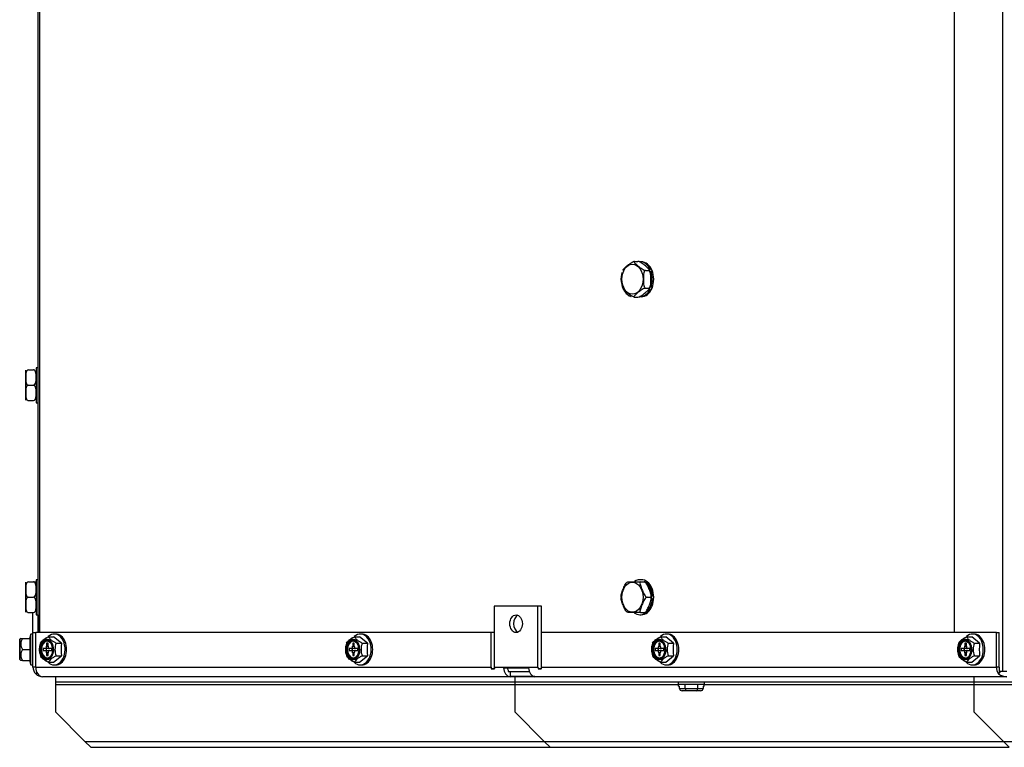
# Model space of a CAD drawing. Units: inches. Extents: x 0.6 to 21.6, y 1.5 to 16.7.
# Drawn here: x 0.7 to 2.1, y 1.5 to 2.5 of the extents above; entities that cross this region are included whole.
import ezdxf

# ---------------------------------------------------------------- set-up
doc = ezdxf.new("R2010")
doc.units = ezdxf.units.IN
doc.header["$MEASUREMENT"] = 0
doc.layers.add('C__USERS_JLEBEAU', color=7, linetype='Continuous')
doc.layers.add('Default', color=7, linetype='Continuous')

# ---------------------------------------------------------------- blocks, each defined once
blk = doc.blocks.new('SE5')
at = {"layer": 'C__USERS_JLEBEAU', "color": 7, "linetype": 'Continuous'}
for p, q in [((2.0335, 1.6579), (2.0335, 3.2435)), ((2.1018, 1.6027), (2.1018, 3.2435)), ((0.7366, 1.6579), (0.7366, 3.1801)), ((0.7391, 1.6579), (0.7391, 3.1801)), ((1.5806, 2.1832), (1.5856, 2.1832)), ((1.5961, 2.1705), (1.601, 2.1705)), ((1.5806, 2.1327), (1.5856, 2.1327)), ((1.5961, 2.1453), (1.601, 2.1453)), ((0.7189, 2.0292), (0.7189, 1.9867)), ((0.7229, 2.0298), (0.7299, 2.0298)), ((0.7339, 2.0327), (0.7339, 1.9831)), ((0.7366, 2.0327), (0.7339, 2.0327)), ((0.7229, 2.0079), (0.7299, 2.0079)), ((0.7229, 1.9861), (0.7299, 1.9861)), ((0.7339, 1.9831), (0.7366, 1.9831)), ((0.7189, 1.7292), (0.7189, 1.6867)), ((0.7229, 1.7298), (0.7299, 1.7298)), ((0.7299, 1.7298), (0.7339, 1.7298)), ((0.7339, 1.7327), (0.7339, 1.6831)), ((0.7366, 1.7327), (0.7339, 1.7327)), ((1.5711, 1.7298), (1.5896, 1.7298)), ((1.5903, 1.7327), (1.5884, 1.7327)), ((1.5896, 1.7298), (1.5945, 1.7298)), ((0.7229, 1.7079), (0.7299, 1.7079)), ((1.5985, 1.7079), (1.6034, 1.7079)), ((1.6045, 1.7064), (1.6046, 1.7079)), ((1.4441, 1.6954), (1.3822, 1.6954)), ((1.3822, 1.6954), (1.3822, 1.609)), ((1.4492, 1.6954), (1.4441, 1.6954)), ((1.4441, 1.609), (1.4441, 1.6954)), ((1.4492, 1.6579), (1.4492, 1.6954)), ((0.7229, 1.6861), (0.7299, 1.6861)), ((0.7293, 1.6579), (0.7293, 1.6861)), ((0.7339, 1.6831), (0.7366, 1.6831)), ((0.7366, 1.6831), (0.7366, 1.6579)), ((1.5896, 1.6861), (1.5711, 1.6861)), ((1.5884, 1.6831), (1.5903, 1.6831)), ((1.5896, 1.6861), (1.5945, 1.6861)), ((0.7105, 1.6476), (0.7105, 1.6203)), ((0.7121, 1.6495), (0.7108, 1.6483)), ((0.7108, 1.6196), (0.7108, 1.6483)), ((0.7121, 1.6495), (0.7145, 1.6495)), ((0.7145, 1.6495), (0.7251, 1.6495)), ((0.7261, 1.6558), (0.7245, 1.6495)), ((0.7251, 1.6495), (0.7245, 1.6495)), ((0.7251, 1.6339), (0.7251, 1.6495)), ((0.7261, 1.612), (0.7261, 1.6558)), ((0.7293, 1.6558), (0.7261, 1.6558)), ((0.7293, 1.6579), (0.7332, 1.6579)), ((0.7293, 1.609), (0.7293, 1.6579)), ((0.7332, 1.609), (0.7332, 1.6579)), ((1.3778, 1.6579), (0.7332, 1.6579)), ((0.751, 1.652), (0.7585, 1.652)), ((0.7696, 1.6429), (0.7585, 1.652)), ((0.7615, 1.6558), (0.7593, 1.6558)), ((1.1842, 1.652), (1.1917, 1.652)), ((1.2028, 1.6429), (1.1917, 1.652)), ((1.1947, 1.6558), (1.1925, 1.6558)), ((1.3778, 1.609), (1.3778, 1.6579)), ((1.3822, 1.6579), (1.3778, 1.6579)), ((2.093, 1.6579), (1.4485, 1.6579)), ((1.4485, 1.6579), (1.4485, 1.609)), ((1.6174, 1.652), (1.6249, 1.652)), ((1.636, 1.6429), (1.6249, 1.652)), ((1.6279, 1.6558), (1.6257, 1.6558)), ((2.0506, 1.652), (2.0581, 1.652)), ((2.0692, 1.6429), (2.0581, 1.652)), ((2.0611, 1.6558), (2.0589, 1.6558)), ((2.093, 1.6579), (2.0969, 1.6579)), ((2.093, 1.609), (2.093, 1.6579)), ((2.0969, 1.609), (2.0969, 1.6579)), ((0.7145, 1.6339), (0.7251, 1.6339)), ((0.7251, 1.6183), (0.7251, 1.6339)), ((0.7435, 1.6355), (0.7435, 1.6324)), ((0.7464, 1.6355), (0.7435, 1.6355)), ((0.7435, 1.6324), (0.7464, 1.6324)), ((0.7508, 1.6355), (0.7464, 1.6355)), ((0.7464, 1.6324), (0.7508, 1.6324)), ((0.7479, 1.6355), (0.7479, 1.6324)), ((0.7508, 1.6355), (0.7479, 1.6355)), ((0.7479, 1.6324), (0.7508, 1.6324)), ((0.7486, 1.6427), (0.7486, 1.6386)), ((0.7508, 1.6427), (0.7486, 1.6427)), ((0.7486, 1.6386), (0.7508, 1.6386)), ((0.7508, 1.6386), (0.7508, 1.6427)), ((0.7559, 1.6355), (0.753, 1.6355)), ((0.753, 1.6324), (0.7559, 1.6324)), ((0.7559, 1.6324), (0.7559, 1.6355)), ((0.756, 1.6407), (0.7568, 1.639)), ((0.7621, 1.6429), (0.7696, 1.6429)), ((1.1767, 1.6355), (1.1767, 1.6324)), ((1.1796, 1.6355), (1.1767, 1.6355)), ((1.1767, 1.6324), (1.1796, 1.6324)), ((1.184, 1.6355), (1.1796, 1.6355)), ((1.1796, 1.6324), (1.184, 1.6324)), ((1.1811, 1.6355), (1.1811, 1.6324)), ((1.184, 1.6355), (1.1811, 1.6355)), ((1.1811, 1.6324), (1.184, 1.6324)), ((1.1818, 1.6427), (1.1818, 1.6386)), ((1.184, 1.6427), (1.1818, 1.6427)), ((1.1818, 1.6386), (1.184, 1.6386)), ((1.184, 1.6386), (1.184, 1.6427)), ((1.1891, 1.6355), (1.1862, 1.6355)), ((1.1862, 1.6324), (1.1891, 1.6324)), ((1.1891, 1.6324), (1.1891, 1.6355)), ((1.1892, 1.6407), (1.19, 1.639)), ((1.1953, 1.6429), (1.2028, 1.6429)), ((1.6099, 1.6355), (1.6099, 1.6324)), ((1.6128, 1.6355), (1.6099, 1.6355)), ((1.6099, 1.6324), (1.6128, 1.6324)), ((1.6172, 1.6355), (1.6128, 1.6355)), ((1.6128, 1.6324), (1.6172, 1.6324)), ((1.6143, 1.6355), (1.6143, 1.6324)), ((1.6172, 1.6355), (1.6143, 1.6355)), ((1.6143, 1.6324), (1.6172, 1.6324)), ((1.615, 1.6427), (1.615, 1.6386)), ((1.6172, 1.6427), (1.615, 1.6427)), ((1.615, 1.6386), (1.6172, 1.6386)), ((1.6172, 1.6386), (1.6172, 1.6427)), ((1.6223, 1.6355), (1.6194, 1.6355)), ((1.6194, 1.6324), (1.6223, 1.6324)), ((1.6223, 1.6324), (1.6223, 1.6355)), ((1.6224, 1.6407), (1.6232, 1.639)), ((1.6285, 1.6429), (1.636, 1.6429)), ((2.0431, 1.6355), (2.0431, 1.6324)), ((2.046, 1.6355), (2.0431, 1.6355)), ((2.0431, 1.6324), (2.046, 1.6324)), ((2.0504, 1.6355), (2.046, 1.6355)), ((2.046, 1.6324), (2.0504, 1.6324)), ((2.0475, 1.6355), (2.0475, 1.6324)), ((2.0504, 1.6355), (2.0475, 1.6355)), ((2.0475, 1.6324), (2.0504, 1.6324)), ((2.0482, 1.6427), (2.0482, 1.6386)), ((2.0504, 1.6427), (2.0482, 1.6427)), ((2.0482, 1.6386), (2.0504, 1.6386)), ((2.0504, 1.6386), (2.0504, 1.6427)), ((2.0555, 1.6355), (2.0526, 1.6355)), ((2.0526, 1.6324), (2.0555, 1.6324)), ((2.0555, 1.6324), (2.0555, 1.6355)), ((2.0556, 1.6407), (2.0564, 1.639)), ((2.0617, 1.6429), (2.0692, 1.6429)), ((0.7108, 1.6196), (0.7121, 1.6183)), ((0.7145, 1.6183), (0.7121, 1.6183)), ((0.7145, 1.6183), (0.7251, 1.6183)), ((0.7245, 1.6183), (0.7261, 1.612)), ((0.7486, 1.6293), (0.7486, 1.6252)), ((0.7508, 1.6293), (0.7486, 1.6293)), ((0.7486, 1.6252), (0.7508, 1.6252)), ((0.7508, 1.6252), (0.7508, 1.6293)), ((0.7585, 1.6159), (0.7696, 1.6249)), ((0.7621, 1.6249), (0.7696, 1.6249)), ((1.1818, 1.6293), (1.1818, 1.6252)), ((1.184, 1.6293), (1.1818, 1.6293)), ((1.1818, 1.6252), (1.184, 1.6252)), ((1.184, 1.6252), (1.184, 1.6293)), ((1.1917, 1.6159), (1.2028, 1.6249)), ((1.1953, 1.6249), (1.2028, 1.6249)), ((1.615, 1.6293), (1.615, 1.6252)), ((1.6172, 1.6293), (1.615, 1.6293)), ((1.615, 1.6252), (1.6172, 1.6252)), ((1.6172, 1.6252), (1.6172, 1.6293)), ((1.6249, 1.6159), (1.636, 1.6249)), ((1.6285, 1.6249), (1.636, 1.6249)), ((2.0482, 1.6293), (2.0482, 1.6252)), ((2.0504, 1.6293), (2.0482, 1.6293)), ((2.0482, 1.6252), (2.0504, 1.6252)), ((2.0504, 1.6252), (2.0504, 1.6293)), ((2.0581, 1.6159), (2.0692, 1.6249)), ((2.0617, 1.6249), (2.0692, 1.6249)), ((0.7261, 1.612), (0.7293, 1.612)), ((0.7332, 1.609), (0.7293, 1.609)), ((0.7332, 1.609), (1.3778, 1.609)), ((0.751, 1.6159), (0.7585, 1.6159)), ((0.7593, 1.612), (0.7615, 1.612)), ((1.1842, 1.6159), (1.1917, 1.6159)), ((1.1925, 1.612), (1.1947, 1.612)), ((1.3783, 1.6067), (1.3779, 1.6066)), ((1.3779, 1.6066), (1.3824, 1.6066)), ((1.3823, 1.6067), (1.3783, 1.6067)), ((1.3822, 1.609), (1.4441, 1.609)), ((1.3955, 1.608), (1.4308, 1.608)), ((1.4018, 1.6048), (1.4018, 1.6027)), ((1.4018, 1.6027), (1.4319, 1.6027)), ((1.4048, 1.6027), (1.4045, 1.5955)), ((1.4446, 1.6067), (1.4442, 1.6066)), ((1.4442, 1.6066), (1.4486, 1.6066)), ((1.449, 1.6067), (1.4446, 1.6067)), ((1.4485, 1.609), (2.093, 1.609)), ((1.6174, 1.6159), (1.6249, 1.6159)), ((1.6257, 1.612), (1.6279, 1.612)), ((2.0506, 1.6159), (2.0581, 1.6159)), ((2.0589, 1.612), (2.0611, 1.612)), ((2.0969, 1.609), (2.093, 1.609)), ((2.0982, 1.6027), (2.0959, 1.5994)), ((2.1018, 1.6027), (2.0969, 1.6027)), ((2.1076, 1.6027), (2.1018, 1.6027)), ((0.735, 1.6012), (0.7332, 1.5994)), ((2.1075, 1.5954), (0.7429, 1.5954)), ((0.7612, 1.5954), (0.7612, 1.5881)), ((0.7612, 1.5954), (0.7612, 1.5881)), ((1.4398, 1.5955), (1.4045, 1.5955)), ((1.4112, 1.5954), (1.4112, 1.5881)), ((2.0612, 1.5954), (2.0612, 1.5881)), ((0.7612, 1.5881), (0.7612, 1.5881)), ((0.7612, 1.5881), (0.7612, 1.5842)), ((0.7612, 1.5881), (1.4112, 1.5881)), ((0.7612, 1.5842), (0.7612, 1.5455)), ((0.7612, 1.5842), (1.4112, 1.5842)), ((1.4112, 1.5881), (1.4112, 1.5842)), ((1.4112, 1.5881), (2.0612, 1.5881)), ((1.4112, 1.5842), (1.4112, 1.5455)), ((1.4112, 1.5842), (1.6432, 1.5842)), ((1.6425, 1.5881), (1.6425, 1.585)), ((1.6425, 1.585), (1.68, 1.585)), ((1.6432, 1.5819), (1.6432, 1.585)), ((1.6432, 1.5819), (1.6445, 1.5819)), ((1.6445, 1.5787), (1.6445, 1.5819)), ((1.6445, 1.5787), (1.6522, 1.5787)), ((1.6504, 1.5756), (1.6481, 1.5756)), ((1.654, 1.5756), (1.6504, 1.5756)), ((1.6522, 1.5787), (1.6522, 1.585)), ((1.6522, 1.5787), (1.6702, 1.5787)), ((1.6612, 1.5756), (1.654, 1.5756)), ((1.6684, 1.5756), (1.6612, 1.5756)), ((1.672, 1.5756), (1.6684, 1.5756)), ((1.6702, 1.5787), (1.6702, 1.585)), ((1.6702, 1.5787), (1.6779, 1.5787)), ((1.6743, 1.5756), (1.672, 1.5756)), ((1.6779, 1.5819), (1.6779, 1.5787)), ((1.6779, 1.5819), (1.6793, 1.5819)), ((1.6793, 1.5819), (1.6793, 1.585)), ((1.6793, 1.5842), (2.0612, 1.5842)), ((1.68, 1.585), (1.68, 1.5881)), ((2.0612, 1.5881), (2.0612, 1.5842)), ((2.0612, 1.5881), (5.1612, 1.5881)), ((2.0612, 1.5842), (2.0612, 1.5455)), ((2.0612, 1.5842), (2.2932, 1.5842)), ((0.8028, 1.5039), (0.7612, 1.5455)), ((1.4112, 1.5455), (1.4528, 1.5039)), ((2.0612, 1.5455), (2.1028, 1.5039)), ((0.8028, 1.5039), (1.4528, 1.5039)), ((0.8112, 1.4955), (0.8028, 1.5039)), ((0.8112, 1.4955), (1.4612, 1.4955)), ((1.4528, 1.5039), (2.1028, 1.5039)), ((1.4528, 1.5039), (1.4612, 1.4955)), ((1.4612, 1.4955), (2.1112, 1.4955)), ((2.1028, 1.5039), (5.1196, 1.5039)), ((2.1028, 1.5039), (2.1112, 1.4955))]:
    blk.add_line(p, q, dxfattribs=at)
for centre, radius, start, end in [((1.5843, 2.1584), 0.0228, 156.2282, 189.5908), ((1.5839, 2.1611), 0.0203, 357.2437, 31.2665), ((1.5821, 2.156), 0.0225, 328.7383, 10.6151), ((1.5856, 1.7153), 0.0172, 11.6758, 56.635), ((1.5804, 1.7087), 0.0242, 358.132, 24.605), ((0.7115, 1.6476), 0.001, 135, 180), ((0.7261, 1.6417), 0.014, 146.052, 213.948), ((0.7261, 1.6261), 0.014, 146.052, 213.948), ((0.7632, 1.6339), 0.0249, 158.7358, 201.2642), ((0.7277, 1.6321), 0.03, 3.5843, 13.3494), ((0.7458, 1.6334), 0.0118, 338.6575, 2.5788), ((0.7853, 1.6339), 0.0249, 158.7358, 201.2642), ((0.8582, 1.6339), 0.0891, 174.1874, 185.8126), ((1.1964, 1.6339), 0.0249, 158.7358, 201.2642), ((1.1609, 1.6321), 0.03, 3.5843, 13.3494), ((1.179, 1.6334), 0.0118, 338.6575, 2.5788), ((1.2185, 1.6339), 0.0249, 158.7358, 201.2642), ((1.2914, 1.6339), 0.0891, 174.1874, 185.8126), ((1.6296, 1.6339), 0.0249, 158.7358, 201.2642), ((1.594, 1.6321), 0.03, 3.5843, 13.3494), ((1.6122, 1.6334), 0.0118, 338.6575, 2.5788), ((1.6517, 1.6339), 0.0249, 158.7358, 201.2642), ((1.7246, 1.6339), 0.0891, 174.1874, 185.8126), ((2.0628, 1.6339), 0.0249, 158.7358, 201.2642), ((2.0272, 1.6321), 0.03, 3.5843, 13.3494), ((2.0453, 1.6334), 0.0118, 338.6575, 2.5788), ((2.0849, 1.6339), 0.0249, 158.7358, 201.2642), ((2.1578, 1.6339), 0.0891, 174.1874, 185.8126), ((0.7115, 1.6203), 0.001, 180, 225), ((0.7483, 1.6305), 0.00864, 314.765, 350.6958), ((1.1814, 1.6305), 0.00864, 314.765, 350.6958), ((1.6146, 1.6305), 0.00864, 314.765, 350.6958), ((2.0478, 1.6305), 0.00864, 314.765, 350.6958), ((0.7429, 1.609), 0.0136, 180, 225), ((2.1099, 1.6088), 0.0169, 179.0728, 213.6382), ((0.7429, 1.609), 0.0136, 225, 270), ((2.1077, 1.6149), 0.0195, 232.7103, 269.4965)]:
    blk.add_arc(centre, radius, start, end, dxfattribs=at)
for centre, major_axis in [((1.5778, 2.1579), (0, 0.0212)), ((1.5778, 1.7079), (0, 0.0212)), ((1.4131, 1.6704), (0, -0.0125)), ((0.7482, 1.6339), (0, -0.0129)), ((1.1814, 1.6339), (0, -0.0129)), ((1.6146, 1.6339), (0, -0.0129)), ((2.0478, 1.6339), (0, -0.0129))]:
    blk.add_ellipse(centre, major_axis=major_axis, ratio=0.707107, dxfattribs=at)
for centre, major_axis, ratio, start_param, end_param in [((1.5884, 2.1579), (0, -0.0248), 0.707107, 2.125272, 3.141593), ((1.5903, 2.1579), (0, -0.0248), 0.707107, 0, 3.141593), ((1.5884, 2.1579), (0, -0.0248), 0.707107, 1.078074, 2.063519), ((1.5884, 2.1579), (0, -0.0248), 0.707107, 0, 1.005031), ((1.5884, 1.7079), (0, -0.0248), 0.707107, 2.970258, 3.595509), ((1.5903, 1.7079), (0, -0.0248), 0.707107, 0, 3.141593), ((1.5884, 1.7079), (0, -0.0248), 0.707107, 1.601673, 2.587117), ((1.5884, 1.7079), (0, -0.0248), 0.707107, 0, 1.536811), ((1.4183, 1.6704), (0, -0.0125), 0.707107, 3.43791, 5.986868), ((1.5884, 1.7079), (0, -0.0248), 0.707107, 5.797492, 6.283185), ((0.7484, 1.6339), (0, -0.0144), 0.707107, 1.895571, 6.283185), ((0.7482, 1.6339), (0, 0.0136), 0.707107, 0, 4.712389), ((0.7489, 1.6339), (0, 0.0119), 0.707107, 0, 3.141593), ((0.7497, 1.6339), (0, -0.0119), 0.707107, 3.187828, 6.23695), ((0.7482, 1.6339), (0, 0.0136), 0.707107, 5.279544, 6.283185), ((0.7489, 1.6339), (0, 0.0119), 0.707107, 4.712389, 6.283185), ((0.7593, 1.6339), (0, -0.0219), 0.707107, 0, 3.716495), ((0.7615, 1.6339), (0, -0.0219), 0.707107, 0, 3.141593), ((1.1816, 1.6339), (0, -0.0144), 0.707107, 1.895571, 6.283185), ((1.1814, 1.6339), (0, 0.0136), 0.707107, 0, 4.712389), ((1.1821, 1.6339), (0, 0.0119), 0.707107, 0, 3.141593), ((1.1829, 1.6339), (0, -0.0119), 0.707107, 3.187828, 6.23695), ((1.1814, 1.6339), (0, 0.0136), 0.707107, 5.279544, 6.283185), ((1.1821, 1.6339), (0, 0.0119), 0.707107, 4.712389, 6.283185), ((1.1925, 1.6339), (0, -0.0219), 0.707107, 0, 3.716495), ((1.1947, 1.6339), (0, -0.0219), 0.707107, 0, 3.141593), ((1.6148, 1.6339), (0, -0.0144), 0.707107, 1.895571, 6.283185), ((1.6146, 1.6339), (0, 0.0136), 0.707107, 0, 4.712389), ((1.6153, 1.6339), (0, 0.0119), 0.707107, 0, 3.141593), ((1.6161, 1.6339), (0, -0.0119), 0.707107, 3.187828, 6.23695), ((1.6146, 1.6339), (0, 0.0136), 0.707107, 5.279544, 6.283185), ((1.6153, 1.6339), (0, 0.0119), 0.707107, 4.712389, 6.283185), ((1.6257, 1.6339), (0, -0.0219), 0.707107, 0, 3.716495), ((1.6279, 1.6339), (0, -0.0219), 0.707107, 0, 3.141593), ((2.048, 1.6339), (0, -0.0144), 0.707107, 1.895571, 6.283185), ((2.0478, 1.6339), (0, 0.0136), 0.707107, 0, 4.712389), ((2.0485, 1.6339), (0, 0.0119), 0.707107, 0, 3.141593), ((2.0493, 1.6339), (0, -0.0119), 0.707107, 3.187828, 6.23695), ((2.0478, 1.6339), (0, 0.0136), 0.707107, 5.279544, 6.283185), ((2.0485, 1.6339), (0, 0.0119), 0.707107, 4.712389, 6.283185), ((2.0589, 1.6339), (0, -0.0219), 0.707107, 0, 3.716495), ((2.0611, 1.6339), (0, -0.0219), 0.707107, 0, 3.141593), ((0.7464, 1.6386), (0, -0.0031), 0.707107, 0, 1.570796), ((0.7464, 1.6293), (0, -0.0031), 0.707107, 1.570796, 3.141593), ((0.753, 1.6386), (0, 0.0031), 0.707107, 1.570796, 3.141593), ((0.7508, 1.6386), (0, 0.0031), 0.707107, 3.141593, 3.665191), ((0.7508, 1.6293), (0, 0.0031), 0.707107, 5.759587, 6.283185), ((0.753, 1.6293), (0, 0.0031), 0.707107, 0, 1.570796), ((0.7482, 1.6339), (0, 0.0136), 0.707107, 4.712389, 5.279544), ((0.7484, 1.6339), (0, -0.0144), 0.707107, 1.216968, 1.895571), ((1.1796, 1.6386), (0, -0.0031), 0.707107, 0, 1.570796), ((1.1796, 1.6293), (0, -0.0031), 0.707107, 1.570796, 3.141593), ((1.1862, 1.6386), (0, 0.0031), 0.707107, 1.570796, 3.141593), ((1.184, 1.6386), (0, 0.0031), 0.707107, 3.141593, 3.665191), ((1.184, 1.6293), (0, 0.0031), 0.707107, 5.759587, 6.283185), ((1.1862, 1.6293), (0, 0.0031), 0.707107, 0, 1.570796), ((1.1814, 1.6339), (0, 0.0136), 0.707107, 4.712389, 5.279544), ((1.1816, 1.6339), (0, -0.0144), 0.707107, 1.216968, 1.895571), ((1.6128, 1.6386), (0, -0.0031), 0.707107, 0, 1.570796), ((1.6128, 1.6293), (0, -0.0031), 0.707107, 1.570796, 3.141593), ((1.6194, 1.6386), (0, 0.0031), 0.707107, 1.570796, 3.141593), ((1.6172, 1.6386), (0, 0.0031), 0.707107, 3.141593, 3.665191), ((1.6172, 1.6293), (0, 0.0031), 0.707107, 5.759587, 6.283185), ((1.6194, 1.6293), (0, 0.0031), 0.707107, 0, 1.570796), ((1.6146, 1.6339), (0, 0.0136), 0.707107, 4.712389, 5.279544), ((1.6148, 1.6339), (0, -0.0144), 0.707107, 1.216968, 1.895571), ((2.046, 1.6386), (0, -0.0031), 0.707107, 0, 1.570796), ((2.046, 1.6293), (0, -0.0031), 0.707107, 1.570796, 3.141593), ((2.0526, 1.6386), (0, 0.0031), 0.707107, 1.570796, 3.141593), ((2.0504, 1.6386), (0, 0.0031), 0.707107, 3.141593, 3.665191), ((2.0504, 1.6293), (0, 0.0031), 0.707107, 5.759587, 6.283185), ((2.0526, 1.6293), (0, 0.0031), 0.707107, 0, 1.570796), ((2.0478, 1.6339), (0, 0.0136), 0.707107, 4.712389, 5.279544), ((2.048, 1.6339), (0, -0.0144), 0.707107, 1.216968, 1.895571), ((0.7484, 1.6339), (0, -0.0144), 0.707107, 0, 1.216968), ((1.1816, 1.6339), (0, -0.0144), 0.707107, 0, 1.216968), ((1.6148, 1.6339), (0, -0.0144), 0.707107, 0, 1.216968), ((2.048, 1.6339), (0, -0.0144), 0.707107, 0, 1.216968), ((0.7429, 1.609), (0, -0.0136), 0.707107, 4.712389, 6.283185), ((0.7593, 1.6339), (0, -0.0219), 0.707107, 5.688813, 6.283185), ((1.1925, 1.6339), (0, -0.0219), 0.707107, 5.688813, 6.283185), ((1.3874, 1.609), (0, -0.0136), 0.707107, 4.712389, 4.889789), ((1.3918, 1.609), (0, -0.0136), 0.707107, 4.712389, 4.889789), ((1.4051, 1.609), (0, -0.0136), 0.707107, 4.784595, 6.219892), ((1.4051, 1.609), (0, -0.0063), 0.707107, 4.868763, 5.441241), ((1.4404, 1.609), (0, -0.0136), 0.707107, 4.784595, 6.219892), ((1.4537, 1.609), (0, -0.0136), 0.707107, 4.712389, 4.889789), ((1.4581, 1.609), (0, -0.0136), 0.707107, 4.712389, 4.889789), ((1.6257, 1.6339), (0, -0.0219), 0.707107, 5.688813, 6.283185), ((2.0589, 1.6339), (0, -0.0219), 0.707107, 5.688813, 6.283185), ((1.6481, 1.5787), (-0.00361, 0), 0.866025, 0, 1.570796), ((1.654, 1.5787), (0, -0.00313), 0.57735, 4.712389, 6.283185), ((1.6684, 1.5787), (0, -0.00313), 0.57735, 0, 1.570796), ((1.6743, 1.5787), (-0.00361, 0), 0.866025, 1.570796, 3.141593)]:
    blk.add_ellipse(centre, major_axis=major_axis, ratio=ratio, start_param=start_param, end_param=end_param, dxfattribs=at)
for points, knots in [([(1.5652, 2.1705), (1.5643, 2.1705), (1.5643, 2.1711), (1.5649, 2.1721), (1.5654, 2.1727), (1.5672, 2.1745), (1.5686, 2.1757), (1.5715, 2.178), (1.573, 2.1792), (1.5755, 2.1809), (1.5764, 2.1815), (1.5779, 2.1823), (1.5785, 2.1826), (1.5796, 2.183), (1.5802, 2.1832), (1.5806, 2.1832)], [0, 0, 0, 0, 0.125, 0.125, 0.25, 0.25, 0.5, 0.5, 0.75, 0.75, 0.875, 0.875, 0.9375, 0.9375, 1, 1, 1, 1]), ([(1.5806, 2.1832), (1.5798, 2.1832), (1.5798, 2.1826), (1.5804, 2.1816), (1.5809, 2.181), (1.5826, 2.1792), (1.5841, 2.178), (1.587, 2.1757), (1.5884, 2.1745), (1.5909, 2.1728), (1.5918, 2.1722), (1.5934, 2.1714), (1.5939, 2.1711), (1.5951, 2.1707), (1.5957, 2.1705), (1.5961, 2.1705)], [0, 0, 0, 0, 0.125, 0.125, 0.25, 0.25, 0.5, 0.5, 0.75, 0.75, 0.875, 0.875, 0.9375, 0.9375, 1, 1, 1, 1]), ([(1.601, 2.1705), (1.6019, 2.1705), (1.6019, 2.1711), (1.6013, 2.1721), (1.6008, 2.1727), (1.599, 2.1745), (1.5976, 2.1757), (1.5947, 2.178), (1.5932, 2.1792), (1.5907, 2.1809), (1.5898, 2.1815), (1.5883, 2.1823), (1.5877, 2.1826), (1.5866, 2.183), (1.586, 2.1832), (1.5856, 2.1832)], [0, 0, 0, 0, 0.125, 0.125, 0.25, 0.25, 0.5, 0.5, 0.75, 0.75, 0.875, 0.875, 0.9375, 0.9375, 1, 1, 1, 1]), ([(1.5961, 2.1705), (1.5957, 2.1705), (1.5953, 2.1703), (1.5946, 2.1695), (1.5944, 2.1689), (1.5938, 2.1674), (1.5937, 2.1662), (1.5933, 2.1627), (1.5933, 2.1603), (1.5933, 2.1556), (1.5933, 2.1532), (1.5937, 2.1497), (1.5938, 2.1485), (1.5944, 2.1469), (1.5946, 2.1464), (1.5953, 2.1456), (1.5957, 2.1453), (1.5961, 2.1453)], [0, 0, 0, 0, 0.0625, 0.0625, 0.125, 0.125, 0.25, 0.25, 0.5, 0.5, 0.75, 0.75, 0.875, 0.875, 0.9375, 0.9375, 1, 1, 1, 1]), ([(1.601, 2.1453), (1.6015, 2.1453), (1.6019, 2.1456), (1.6025, 2.1464), (1.6027, 2.1469), (1.6033, 2.1485), (1.6035, 2.1497), (1.6038, 2.1531), (1.6038, 2.1555), (1.6038, 2.1602), (1.6038, 2.1626), (1.6035, 2.1658), (1.6034, 2.1666), (1.6032, 2.1673)], [0, 0, 0, 0, 0.0625, 0.0625, 0.125, 0.125, 0.25, 0.25, 0.5, 0.5, 0.75, 0.75, 0.8342579, 0.8342579, 0.8342579, 0.8342579]), ([(1.5806, 2.1327), (1.5798, 2.1327), (1.5785, 2.1332), (1.5764, 2.1343), (1.5755, 2.1349), (1.573, 2.1366), (1.5716, 2.1378), (1.5687, 2.1402), (1.5673, 2.1413), (1.5655, 2.1431), (1.5649, 2.1437), (1.5645, 2.1445), (1.5644, 2.1448), (1.5645, 2.1452), (1.5647, 2.1453), (1.5652, 2.1453)], [0, 0, 0, 0, 0.125, 0.125, 0.25, 0.25, 0.5, 0.5, 0.75, 0.75, 0.875, 0.875, 0.9375, 0.9375, 1, 1, 1, 1]), ([(1.5648, 2.1443), (1.5661, 2.1418), (1.5685, 2.1377), (1.5731, 2.1341), (1.5756, 2.1337), (1.576, 2.1336)], [0, 0, 0, 0, 0.452764, 0.921432, 1, 1, 1, 1]), ([(1.5961, 2.1453), (1.5952, 2.1453), (1.5939, 2.1448), (1.5919, 2.1437), (1.591, 2.1431), (1.5885, 2.1414), (1.587, 2.1402), (1.5841, 2.1378), (1.5827, 2.1367), (1.5809, 2.1349), (1.5804, 2.1343), (1.5799, 2.1335), (1.5799, 2.1333), (1.58, 2.1328), (1.5802, 2.1327), (1.5806, 2.1327)], [0, 0, 0, 0, 0.125, 0.125, 0.25, 0.25, 0.5, 0.5, 0.75, 0.75, 0.875, 0.875, 0.9375, 0.9375, 1, 1, 1, 1]), ([(1.5856, 2.1327), (1.5864, 2.1327), (1.5877, 2.1332), (1.5898, 2.1343), (1.5907, 2.1349), (1.5932, 2.1366), (1.5946, 2.1378), (1.5975, 2.1402), (1.599, 2.1413), (1.6007, 2.1431), (1.6013, 2.1437), (1.6017, 2.1445), (1.6018, 2.1448), (1.6017, 2.1452), (1.6015, 2.1453), (1.601, 2.1453)], [0, 0, 0, 0, 0.125, 0.125, 0.25, 0.25, 0.5, 0.5, 0.75, 0.75, 0.875, 0.875, 0.9375, 0.9375, 1, 1, 1, 1]), ([(0.7229, 2.0298), (0.7217, 2.0298), (0.7208, 2.0288), (0.7198, 2.027), (0.7195, 2.026), (0.719, 2.023), (0.719, 2.0209), (0.719, 2.0168), (0.719, 2.0148), (0.7195, 2.0118), (0.7198, 2.0108), (0.7205, 2.0093), (0.7209, 2.0089), (0.7218, 2.0082), (0.7223, 2.0079), (0.7229, 2.0079)], [0, 0, 0, 0, 0.125, 0.125, 0.25, 0.25, 0.5, 0.5, 0.75, 0.75, 0.875, 0.875, 0.9375, 0.9375, 1, 1, 1, 1]), ([(0.7299, 2.0079), (0.7312, 2.0079), (0.7321, 2.0089), (0.7331, 2.0107), (0.7334, 2.0117), (0.7339, 2.0147), (0.7339, 2.0168), (0.7339, 2.0209), (0.7339, 2.0229), (0.7334, 2.0259), (0.7331, 2.0269), (0.7323, 2.0284), (0.732, 2.0288), (0.7311, 2.0295), (0.7306, 2.0298), (0.7299, 2.0298)], [0, 0, 0, 0, 0.125, 0.125, 0.25, 0.25, 0.5, 0.5, 0.75, 0.75, 0.875, 0.875, 0.9375, 0.9375, 1, 1, 1, 1]), ([(0.7229, 2.0079), (0.7217, 2.0079), (0.7208, 2.007), (0.7198, 2.0052), (0.7195, 2.0041), (0.719, 2.0011), (0.719, 1.9991), (0.719, 1.995), (0.719, 1.993), (0.7195, 1.9899), (0.7198, 1.9889), (0.7205, 1.9875), (0.7209, 1.987), (0.7218, 1.9863), (0.7223, 1.9861), (0.7229, 1.9861)], [0, 0, 0, 0, 0.125, 0.125, 0.25, 0.25, 0.5, 0.5, 0.75, 0.75, 0.875, 0.875, 0.9375, 0.9375, 1, 1, 1, 1]), ([(0.7299, 1.9861), (0.7312, 1.9861), (0.7321, 1.987), (0.7331, 1.9888), (0.7334, 1.9899), (0.7339, 1.9929), (0.7339, 1.9949), (0.7339, 1.999), (0.7339, 2.001), (0.7334, 2.0041), (0.7331, 2.0051), (0.7323, 2.0065), (0.732, 2.007), (0.7311, 2.0077), (0.7306, 2.0079), (0.7299, 2.0079)], [0, 0, 0, 0, 0.125, 0.125, 0.25, 0.25, 0.5, 0.5, 0.75, 0.75, 0.875, 0.875, 0.9375, 0.9375, 1, 1, 1, 1]), ([(0.7229, 1.7298), (0.7217, 1.7298), (0.7208, 1.7288), (0.7198, 1.727), (0.7195, 1.726), (0.719, 1.723), (0.719, 1.7209), (0.719, 1.7168), (0.719, 1.7148), (0.7195, 1.7118), (0.7198, 1.7108), (0.7205, 1.7093), (0.7209, 1.7089), (0.7218, 1.7082), (0.7223, 1.7079), (0.7229, 1.7079)], [0, 0, 0, 0, 0.125, 0.125, 0.25, 0.25, 0.5, 0.5, 0.75, 0.75, 0.875, 0.875, 0.9375, 0.9375, 1, 1, 1, 1]), ([(0.7299, 1.7079), (0.7312, 1.7079), (0.7321, 1.7089), (0.7331, 1.7107), (0.7334, 1.7117), (0.7339, 1.7147), (0.7339, 1.7168), (0.7339, 1.7209), (0.7339, 1.7229), (0.7334, 1.7259), (0.7331, 1.7269), (0.7323, 1.7284), (0.732, 1.7288), (0.7311, 1.7295), (0.7306, 1.7298), (0.7299, 1.7298)], [0, 0, 0, 0, 0.125, 0.125, 0.25, 0.25, 0.5, 0.5, 0.75, 0.75, 0.875, 0.875, 0.9375, 0.9375, 1, 1, 1, 1]), ([(1.5628, 1.7079), (1.5619, 1.7079), (1.5617, 1.7089), (1.5617, 1.7107), (1.5619, 1.7117), (1.5628, 1.7147), (1.5636, 1.7168), (1.5653, 1.7209), (1.5661, 1.7229), (1.5677, 1.7259), (1.5683, 1.7269), (1.5694, 1.7284), (1.5699, 1.7288), (1.5708, 1.7295), (1.5713, 1.7298), (1.5717, 1.7298)], [0, 0, 0, 0, 0.125, 0.125, 0.25, 0.25, 0.5, 0.5, 0.75, 0.75, 0.875, 0.875, 0.9375, 0.9375, 1, 1, 1, 1]), ([(1.5896, 1.7298), (1.5887, 1.7298), (1.5884, 1.7288), (1.5884, 1.727), (1.5887, 1.726), (1.5895, 1.723), (1.5904, 1.7209), (1.592, 1.7168), (1.5929, 1.7148), (1.5945, 1.7118), (1.5951, 1.7108), (1.5962, 1.7093), (1.5966, 1.7089), (1.5975, 1.7082), (1.598, 1.7079), (1.5985, 1.7079)], [0, 0, 0, 0, 0.125, 0.125, 0.25, 0.25, 0.5, 0.5, 0.75, 0.75, 0.875, 0.875, 0.9375, 0.9375, 1, 1, 1, 1]), ([(1.6034, 1.7079), (1.6043, 1.7079), (1.6045, 1.7089), (1.6045, 1.7107), (1.6043, 1.7117), (1.6034, 1.7147), (1.6026, 1.7168), (1.6009, 1.7209), (1.6001, 1.7229), (1.5985, 1.7259), (1.5979, 1.7269), (1.5968, 1.7284), (1.5964, 1.7288), (1.5954, 1.7295), (1.5949, 1.7298), (1.5945, 1.7298)], [0, 0, 0, 0, 0.125, 0.125, 0.25, 0.25, 0.5, 0.5, 0.75, 0.75, 0.875, 0.875, 0.9375, 0.9375, 1, 1, 1, 1]), ([(0.7229, 1.7079), (0.7217, 1.7079), (0.7208, 1.707), (0.7198, 1.7052), (0.7195, 1.7041), (0.719, 1.7011), (0.719, 1.6991), (0.719, 1.695), (0.719, 1.693), (0.7195, 1.6899), (0.7198, 1.6889), (0.7205, 1.6875), (0.7209, 1.687), (0.7218, 1.6863), (0.7223, 1.6861), (0.7229, 1.6861)], [0, 0, 0, 0, 0.125, 0.125, 0.25, 0.25, 0.5, 0.5, 0.75, 0.75, 0.875, 0.875, 0.9375, 0.9375, 1, 1, 1, 1]), ([(0.7299, 1.6861), (0.7312, 1.6861), (0.7321, 1.687), (0.7331, 1.6888), (0.7334, 1.6899), (0.7339, 1.6929), (0.7339, 1.6949), (0.7339, 1.699), (0.7339, 1.701), (0.7334, 1.7041), (0.7331, 1.7051), (0.7323, 1.7065), (0.732, 1.707), (0.7311, 1.7077), (0.7306, 1.7079), (0.7299, 1.7079)], [0, 0, 0, 0, 0.125, 0.125, 0.25, 0.25, 0.5, 0.5, 0.75, 0.75, 0.875, 0.875, 0.9375, 0.9375, 1, 1, 1, 1]), ([(1.5717, 1.6861), (1.5709, 1.6861), (1.5698, 1.687), (1.5683, 1.6888), (1.5677, 1.6899), (1.5661, 1.6929), (1.5653, 1.6949), (1.5636, 1.699), (1.5628, 1.701), (1.5619, 1.7041), (1.5617, 1.7051), (1.5617, 1.7065), (1.5617, 1.707), (1.5621, 1.7077), (1.5624, 1.7079), (1.5628, 1.7079)], [0, 0, 0, 0, 0.125, 0.125, 0.25, 0.25, 0.5, 0.5, 0.75, 0.75, 0.875, 0.875, 0.9375, 0.9375, 1, 1, 1, 1]), ([(1.5985, 1.7079), (1.5976, 1.7079), (1.5966, 1.707), (1.5951, 1.7052), (1.5945, 1.7041), (1.5929, 1.7011), (1.5921, 1.6991), (1.5904, 1.695), (1.5896, 1.693), (1.5887, 1.6899), (1.5885, 1.6889), (1.5884, 1.6875), (1.5885, 1.687), (1.5888, 1.6863), (1.5891, 1.6861), (1.5896, 1.6861)], [0, 0, 0, 0, 0.125, 0.125, 0.25, 0.25, 0.5, 0.5, 0.75, 0.75, 0.875, 0.875, 0.9375, 0.9375, 1, 1, 1, 1]), ([(1.5945, 1.6861), (1.5954, 1.6861), (1.5964, 1.687), (1.5979, 1.6888), (1.5985, 1.6899), (1.6001, 1.6929), (1.6009, 1.6949), (1.6026, 1.699), (1.6034, 1.701), (1.6043, 1.7041), (1.6045, 1.7051), (1.6045, 1.7065), (1.6045, 1.707), (1.6042, 1.7077), (1.6039, 1.7079), (1.6034, 1.7079)], [0, 0, 0, 0, 0.125, 0.125, 0.25, 0.25, 0.5, 0.5, 0.75, 0.75, 0.875, 0.875, 0.9375, 0.9375, 1, 1, 1, 1]), ([(0.74, 1.6429), (0.7404, 1.6437), (0.7408, 1.6444), (0.7417, 1.6455), (0.7421, 1.6459), (0.7429, 1.6466), (0.7433, 1.647), (0.7447, 1.6482), (0.7459, 1.649), (0.7483, 1.6505), (0.7497, 1.6513), (0.751, 1.652)], [0, 0, 0, 0, 0.25, 0.25, 0.375, 0.375, 0.5, 0.5, 0.75, 0.75, 1, 1, 1, 1]), ([(0.751, 1.652), (0.7514, 1.6513), (0.7519, 1.6505), (0.7528, 1.6494), (0.7531, 1.649), (0.7539, 1.6483), (0.7543, 1.6479), (0.7558, 1.6467), (0.7569, 1.6459), (0.7594, 1.6444), (0.7607, 1.6437), (0.7621, 1.6429)], [0, 0, 0, 0, 0.25, 0.25, 0.375, 0.375, 0.5, 0.5, 0.75, 0.75, 1, 1, 1, 1]), ([(1.1732, 1.6429), (1.1735, 1.6437), (1.174, 1.6444), (1.1749, 1.6455), (1.1753, 1.6459), (1.1761, 1.6466), (1.1765, 1.647), (1.1779, 1.6482), (1.1791, 1.649), (1.1815, 1.6505), (1.1829, 1.6513), (1.1842, 1.652)], [0, 0, 0, 0, 0.25, 0.25, 0.375, 0.375, 0.5, 0.5, 0.75, 0.75, 1, 1, 1, 1]), ([(1.1842, 1.652), (1.1846, 1.6513), (1.1851, 1.6505), (1.186, 1.6494), (1.1863, 1.649), (1.1871, 1.6483), (1.1875, 1.6479), (1.189, 1.6467), (1.1901, 1.6459), (1.1926, 1.6444), (1.1939, 1.6437), (1.1953, 1.6429)], [0, 0, 0, 0, 0.25, 0.25, 0.375, 0.375, 0.5, 0.5, 0.75, 0.75, 1, 1, 1, 1]), ([(1.6064, 1.6429), (1.6067, 1.6437), (1.6072, 1.6444), (1.6081, 1.6455), (1.6085, 1.6459), (1.6093, 1.6466), (1.6097, 1.647), (1.6111, 1.6482), (1.6123, 1.649), (1.6147, 1.6505), (1.6161, 1.6513), (1.6174, 1.652)], [0, 0, 0, 0, 0.25, 0.25, 0.375, 0.375, 0.5, 0.5, 0.75, 0.75, 1, 1, 1, 1]), ([(1.6174, 1.652), (1.6178, 1.6513), (1.6183, 1.6505), (1.6192, 1.6494), (1.6195, 1.649), (1.6203, 1.6483), (1.6207, 1.6479), (1.6222, 1.6467), (1.6233, 1.6459), (1.6258, 1.6444), (1.6271, 1.6437), (1.6285, 1.6429)], [0, 0, 0, 0, 0.25, 0.25, 0.375, 0.375, 0.5, 0.5, 0.75, 0.75, 1, 1, 1, 1]), ([(2.0396, 1.6429), (2.0399, 1.6437), (2.0404, 1.6444), (2.0413, 1.6455), (2.0417, 1.6459), (2.0424, 1.6466), (2.0429, 1.647), (2.0443, 1.6482), (2.0455, 1.649), (2.0479, 1.6505), (2.0493, 1.6513), (2.0506, 1.652)], [0, 0, 0, 0, 0.25, 0.25, 0.375, 0.375, 0.5, 0.5, 0.75, 0.75, 1, 1, 1, 1]), ([(2.0506, 1.652), (2.051, 1.6513), (2.0515, 1.6505), (2.0524, 1.6494), (2.0527, 1.649), (2.0535, 1.6483), (2.0539, 1.6479), (2.0554, 1.6467), (2.0565, 1.6459), (2.059, 1.6444), (2.0603, 1.6437), (2.0617, 1.6429)], [0, 0, 0, 0, 0.25, 0.25, 0.375, 0.375, 0.5, 0.5, 0.75, 0.75, 1, 1, 1, 1]), ([(0.739, 1.6352), (0.7389, 1.6339), (0.7388, 1.6311), (0.7401, 1.6264), (0.7428, 1.6224), (0.7464, 1.6201), (0.7501, 1.6198), (0.7522, 1.6207), (0.7531, 1.6212)], [0, 0, 0, 0, 0.0822657, 0.2014511, 0.3213562, 0.4414474, 0.5579437, 0.6428861, 0.6428861, 0.6428861, 0.6428861]), ([(1.1722, 1.6352), (1.1721, 1.6339), (1.172, 1.6311), (1.1733, 1.6264), (1.176, 1.6224), (1.1796, 1.6201), (1.1833, 1.6198), (1.1854, 1.6207), (1.1863, 1.6212)], [0, 0, 0, 0, 0.0822657, 0.2014511, 0.3213562, 0.4414474, 0.5579437, 0.6428861, 0.6428861, 0.6428861, 0.6428861]), ([(1.1888, 1.6235), (1.1892, 1.6239), (1.1905, 1.6257), (1.1919, 1.6293), (1.1922, 1.6323), (1.1922, 1.6339)], [0.7344686, 0.7344686, 0.7344686, 0.7344686, 0.7824196, 0.8996925, 1, 1, 1, 1]), ([(1.6054, 1.6352), (1.6053, 1.6339), (1.6051, 1.6311), (1.6065, 1.6264), (1.6091, 1.6224), (1.6128, 1.6201), (1.6165, 1.6198), (1.6186, 1.6207), (1.6195, 1.6212)], [0, 0, 0, 0, 0.0822657, 0.2014511, 0.3213562, 0.4414474, 0.5579437, 0.6428861, 0.6428861, 0.6428861, 0.6428861]), ([(1.622, 1.6235), (1.6224, 1.6239), (1.6237, 1.6257), (1.6251, 1.6293), (1.6254, 1.6323), (1.6254, 1.6339)], [0.7344686, 0.7344686, 0.7344686, 0.7344686, 0.7824196, 0.8996925, 1, 1, 1, 1]), ([(2.0386, 1.6352), (2.0385, 1.6339), (2.0383, 1.6311), (2.0397, 1.6264), (2.0423, 1.6224), (2.046, 1.6201), (2.0497, 1.6198), (2.0518, 1.6207), (2.0527, 1.6212)], [0, 0, 0, 0, 0.0822657, 0.2014511, 0.3213562, 0.4414474, 0.5579437, 0.6428861, 0.6428861, 0.6428861, 0.6428861]), ([(0.751, 1.6159), (0.7497, 1.6166), (0.7484, 1.6173), (0.7465, 1.6184), (0.746, 1.6188), (0.7448, 1.6196), (0.7443, 1.62), (0.7429, 1.6212), (0.7421, 1.6219), (0.7408, 1.6235), (0.7404, 1.6242), (0.74, 1.6249)], [0, 0, 0, 0, 0.25, 0.25, 0.375, 0.375, 0.5, 0.5, 0.75, 0.75, 1, 1, 1, 1]), ([(0.7621, 1.6249), (0.7607, 1.6242), (0.7594, 1.6235), (0.7576, 1.6224), (0.757, 1.622), (0.7559, 1.6212), (0.7554, 1.6208), (0.7539, 1.6196), (0.7531, 1.6188), (0.7519, 1.6173), (0.7514, 1.6166), (0.751, 1.6159)], [0, 0, 0, 0, 0.25, 0.25, 0.375, 0.375, 0.5, 0.5, 0.75, 0.75, 1, 1, 1, 1]), ([(1.1842, 1.6159), (1.1829, 1.6166), (1.1816, 1.6173), (1.1797, 1.6184), (1.1792, 1.6188), (1.178, 1.6196), (1.1775, 1.62), (1.1761, 1.6212), (1.1753, 1.6219), (1.174, 1.6235), (1.1736, 1.6242), (1.1732, 1.6249)], [0, 0, 0, 0, 0.25, 0.25, 0.375, 0.375, 0.5, 0.5, 0.75, 0.75, 1, 1, 1, 1]), ([(1.1953, 1.6249), (1.1939, 1.6242), (1.1926, 1.6235), (1.1908, 1.6224), (1.1902, 1.622), (1.1891, 1.6212), (1.1886, 1.6208), (1.1871, 1.6196), (1.1863, 1.6188), (1.1851, 1.6173), (1.1846, 1.6166), (1.1842, 1.6159)], [0, 0, 0, 0, 0.25, 0.25, 0.375, 0.375, 0.5, 0.5, 0.75, 0.75, 1, 1, 1, 1]), ([(1.6174, 1.6159), (1.6161, 1.6166), (1.6148, 1.6173), (1.6129, 1.6184), (1.6124, 1.6188), (1.6112, 1.6196), (1.6107, 1.62), (1.6093, 1.6212), (1.6085, 1.6219), (1.6072, 1.6235), (1.6067, 1.6242), (1.6064, 1.6249)], [0, 0, 0, 0, 0.25, 0.25, 0.375, 0.375, 0.5, 0.5, 0.75, 0.75, 1, 1, 1, 1]), ([(1.6285, 1.6249), (1.6271, 1.6242), (1.6258, 1.6235), (1.624, 1.6224), (1.6234, 1.622), (1.6223, 1.6212), (1.6217, 1.6208), (1.6203, 1.6196), (1.6195, 1.6188), (1.6183, 1.6173), (1.6178, 1.6166), (1.6174, 1.6159)], [0, 0, 0, 0, 0.25, 0.25, 0.375, 0.375, 0.5, 0.5, 0.75, 0.75, 1, 1, 1, 1]), ([(2.0506, 1.6159), (2.0493, 1.6166), (2.048, 1.6173), (2.0461, 1.6184), (2.0455, 1.6188), (2.0444, 1.6196), (2.0439, 1.62), (2.0424, 1.6212), (2.0417, 1.6219), (2.0404, 1.6235), (2.0399, 1.6242), (2.0396, 1.6249)], [0, 0, 0, 0, 0.25, 0.25, 0.375, 0.375, 0.5, 0.5, 0.75, 0.75, 1, 1, 1, 1]), ([(2.0617, 1.6249), (2.0603, 1.6242), (2.059, 1.6235), (2.0572, 1.6224), (2.0566, 1.622), (2.0555, 1.6212), (2.0549, 1.6208), (2.0535, 1.6196), (2.0527, 1.6188), (2.0515, 1.6173), (2.051, 1.6166), (2.0506, 1.6159)], [0, 0, 0, 0, 0.25, 0.25, 0.375, 0.375, 0.5, 0.5, 0.75, 0.75, 1, 1, 1, 1]), ([(2.0969, 1.609), (2.0969, 1.6083), (2.0969, 1.6068), (2.0969, 1.6046), (2.0969, 1.6032), (2.0969, 1.6027)], [0, 0, 0, 0, 0.289854, 0.789771, 1, 1, 1, 1])]:
    blk.add_open_spline(points, degree=3, knots=knots, dxfattribs=at)
for points in [[(1.5618, 2.1546), (1.563, 2.1483), (1.564, 2.1449), (1.5648, 2.1443)], [(0.7585, 1.6295), (0.7589, 1.6309), (0.759, 1.6323), (0.7591, 1.6339)], [(2.0581, 1.6295), (2.0584, 1.6309), (2.0585, 1.6323), (2.0586, 1.6339)]]:
    blk.add_open_spline(points, degree=3, dxfattribs=at)

msp = doc.modelspace()

# ---------------------------------------------------------------- block references
at = {"layer": 'Default'}
msp.add_blockref('SE5', (0, 0), dxfattribs=at)

doc.saveas('drawing.dxf')
